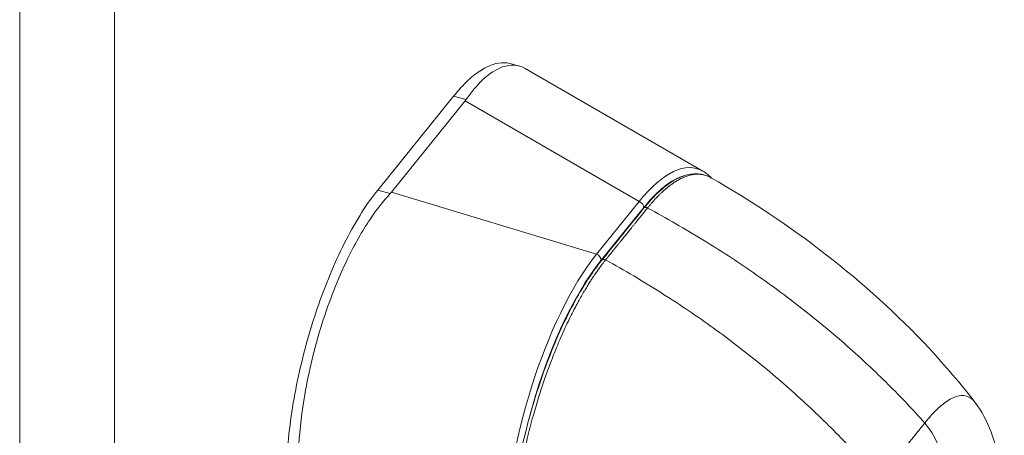
# Model space of a CAD drawing. Units: inches. Extents: x 7 to 459, y 9 to 288.
# Drawn here: x 435 to 438, y 204 to 205 of the extents above; entities that cross this region are included whole.
import ezdxf

# ---------------------------------------------------------------- set-up
doc = ezdxf.new("R2010")
doc.units = ezdxf.units.IN
doc.header["$LTSCALE"] = 28
doc.header["$MEASUREMENT"] = 0
doc.layers.add('Visible (ANSI)', color=7, linetype='Continuous', lineweight=5)
doc.layers.add('Visible Narrow (ANSI)', color=7, linetype='Continuous', lineweight=5)

msp = doc.modelspace()

# ---------------------------------------------------------------- linework, layer by layer
at = {"layer": 'Visible (ANSI)'}
for p, q in [((436.6122, 204.7295), (436.591, 204.7352)), ((437.0447, 204.4822), (436.6268, 204.7234)), ((436.4581, 204.6583), (436.2798, 204.4375)), ((436.4855, 204.6472), (436.312, 204.4325)), ((437.0635, 204.4667), (437.0635, 204.4667)), ((437.1022, 204.0887), (437.1022, 204.0887)), ((437.6843, 203.9387), (437.6843, 203.9387))]:
    msp.add_line(p, q, dxfattribs=at)
for centre, major_axis, ratio, start_param, end_param in [((436.3993, 204.6704), (0.095, 0), 0.57735, 5.847034, 5.908117), ((436.8857, 203.971), (0.1445, 0.5173), 0.336342, 6.197114, 6.197115), ((436.2259, 204.4557), (0.095, 0), 0.57735, 5.785589, 5.846672)]:
    msp.add_ellipse(centre, major_axis=major_axis, ratio=ratio, start_param=start_param, end_param=end_param, dxfattribs=at)
for points, knots in [([(436.4581, 204.6583), (436.4697, 204.6727), (436.4919, 204.6967), (436.5231, 204.7212), (436.5514, 204.7349), (436.5737, 204.7383), (436.5864, 204.7365), (436.591, 204.7352)], [0, 0, 0, 0, 0.1031793, 0.1964104, 0.2842721, 0.3717176, 0.4230128, 0.4230128, 0.4230128, 0.4230128]), ([(436.6268, 204.7234), (436.6107, 204.7327), (436.5927, 204.734), (436.5584, 204.722), (436.5425, 204.7117), (436.5134, 204.6843), (436.5003, 204.6687), (436.4878, 204.6503)], [-1.318828, -1.318828, -1.318828, -1.318828, -0.781853, -0.781853, -0.353962, -0.353962, 0, 0, 0, 0]), ([(436.9052, 204.3947), (436.9307, 204.4264), (436.9568, 204.45), (437.0051, 204.4756), (437.0284, 204.4793), (437.0538, 204.4715), (437.0585, 204.4695), (437.0629, 204.4671)], [0, 0, 0, 0, 0.619618, 0.619618, 1.195461, 1.195461, 1.328961, 1.328961, 1.328961, 1.328961]), ([(437.0635, 204.4667), (437.2505, 204.36), (437.4284, 204.2239), (437.6143, 204.0248), (437.6505, 203.9824), (437.6843, 203.9387)], [0, 0, 0, 0, 2.246573, 2.246573, 2.822719, 2.822719, 2.822719, 2.822719]), ([(436.0649, 203.7563), (436.0649, 203.7807), (436.0671, 203.8323), (436.0768, 203.915), (436.0926, 204.0005), (436.114, 204.0863), (436.1404, 204.1701), (436.1711, 204.2494), (436.2052, 204.3222), (436.2418, 204.3863), (436.2671, 204.4218), (436.2798, 204.4375)], [0, 0, 0, 0, 0.112245, 0.224358, 0.334749, 0.444677, 0.555299, 0.665224, 0.77562, 0.887742, 1, 1, 1, 1]), ([(436.3094, 204.4295), (436.293, 204.4121), (436.2771, 204.3917), (436.2431, 204.341), (436.2254, 204.3097), (436.186, 204.2285), (436.1657, 204.1768), (436.1314, 204.068), (436.1177, 204.0121), (436.1013, 203.9163), (436.0966, 203.8767), (436.0927, 203.8071), (436.0926, 203.7768), (436.0945, 203.7483)], [-2.743472, -2.743472, -2.743472, -2.743472, -2.38819, -2.38819, -1.960551, -1.960551, -1.371951, -1.371951, -0.783309, -0.783309, -0.355409, -0.355409, 0, 0, 0, 0]), ([(436.5891, 203.5783), (436.589, 203.6248), (436.593, 203.6767), (436.6082, 203.783), (436.6196, 203.8387), (436.6481, 203.9465), (436.6656, 204), (436.7042, 204.0985), (436.7258, 204.1448), (436.7672, 204.2182), (436.7869, 204.248), (436.8067, 204.2725)], [0, 0, 0, 0, 0.587587, 0.587587, 1.167819, 1.167819, 1.740905, 1.740905, 2.309598, 2.309598, 2.787288, 2.787288, 2.787288, 2.787288]), ([(437.6843, 203.9387), (437.7013, 203.9167), (437.7133, 203.8927), (437.734, 203.837), (437.7411, 203.8042), (437.7518, 203.7233), (437.7534, 203.6735), (437.7519, 203.6211)], [0, 0, 0, 0, 0.359304, 0.359304, 0.823054, 0.823054, 1.443901, 1.443901, 1.443901, 1.443901])]:
    msp.add_open_spline(points, degree=3, knots=knots, dxfattribs=at)
for points in [[(437.0447, 204.4822), (437.0519, 204.4779), (437.0587, 204.4725), (437.0648, 204.466)], [(436.8067, 204.2725), (436.8395, 204.3132), (436.8723, 204.354), (436.9052, 204.3947)]]:
    msp.add_open_spline(points, degree=3, dxfattribs=at)
at = {"layer": 'Visible Narrow (ANSI)'}
for p, q in [((435.4377, 181.4509), (435.4377, 224.0044)), ((435.6607, 223.9953), (435.6607, 181.5537)), ((436.4581, 204.6583), (436.4878, 204.6503)), ((436.8945, 204.4111), (436.4855, 204.6472)), ((436.2798, 204.4375), (436.3094, 204.4295)), ((436.7944, 204.2871), (436.312, 204.4325)), ((436.8945, 204.4111), (436.7944, 204.2871)), ((436.9054, 204.3965), (436.8053, 204.2725))]:
    msp.add_line(p, q, dxfattribs=at)
for centre, major_axis, ratio, start_param, end_param in [((436.8857, 203.971), (0.1445, 0.5173), 0.336342, 6.197115, 6.937276), ((436.8988, 203.9674), (0.1374, 0.5046), 0.335106, 0.199973, 0.652018), ((436.8988, 203.9674), (0.1374, 0.5046), 0.335106, 0.084829, 0.084836), ((436.8923, 204.4), (-0.0113, 0.0091), 0.739997, 3.680299, 5.076562), ((436.9119, 204.3892), (-0.00678, 0.00546), 0.739246, 4.954934, 6.283185), ((436.7987, 203.8633), (-0.1348, -0.5047), 0.348486, 3.815046, 5.355684), ((436.8118, 203.8597), (-0.1306, -0.4908), 0.355299, 3.814444, 4.730063), ((436.7921, 204.276), (-0.0113, 0.0091), 0.739997, 3.6803, 5.076563), ((436.8134, 204.267), (-0.00678, 0.00546), 0.739277, 4.954965, 6.283185), ((437.4743, 203.83), (0.1129, -0.091), 0.739177, 0.537906, 1.331557)]:
    msp.add_ellipse(centre, major_axis=major_axis, ratio=ratio, start_param=start_param, end_param=end_param, dxfattribs=at)
for points, knots in [([(437.0635, 204.4667), (437.0627, 204.4672), (437.0619, 204.4676), (437.0611, 204.468), (437.0567, 204.4703), (437.0525, 204.4719), (437.0483, 204.4729), (437.0442, 204.474), (437.0401, 204.4746), (437.0362, 204.4749), (437.0323, 204.4751), (437.0284, 204.475), (437.0247, 204.4746), (437.021, 204.4742), (437.0175, 204.4735), (437.014, 204.4727), (437.0106, 204.4718), (437.0073, 204.4708), (437.0041, 204.4696), (437.0009, 204.4684), (436.9979, 204.4671), (436.9949, 204.4657), (436.992, 204.4643), (436.9891, 204.4628), (436.9864, 204.4613), (436.9836, 204.4597), (436.981, 204.4581), (436.9784, 204.4565), (436.9759, 204.4548), (436.9734, 204.4531), (436.9711, 204.4514), (436.9687, 204.4497), (436.9664, 204.448), (436.9642, 204.4462), (436.962, 204.4445), (436.9598, 204.4427), (436.9578, 204.441), (436.9557, 204.4393), (436.9538, 204.4375), (436.9519, 204.4359), (436.9501, 204.4342), (436.9483, 204.4325), (436.9466, 204.431), (436.945, 204.4294), (436.9435, 204.4279), (436.942, 204.4265), (436.9406, 204.425), (436.9392, 204.4237), (436.9379, 204.4223), (436.9367, 204.421), (436.9354, 204.4198), (436.9343, 204.4186), (436.9332, 204.4173), (436.9321, 204.4162), (436.9311, 204.4151), (436.93, 204.4139), (436.9291, 204.4129), (436.9281, 204.4118), (436.9272, 204.4107), (436.9262, 204.4097), (436.9253, 204.4087), (436.9244, 204.4076), (436.9236, 204.4066), (436.9227, 204.4056), (436.9219, 204.4046), (436.9211, 204.4037), (436.9203, 204.4028), (436.9195, 204.4018), (436.9187, 204.4009), (436.918, 204.4001), (436.9173, 204.3992), (436.9166, 204.3984), (436.916, 204.3976), (436.9154, 204.3968), (436.9148, 204.3961), (436.9142, 204.3954)], [0.3464784, 0.3464784, 0.3464784, 0.3464784, 0.3513514, 0.3513514, 0.3513514, 0.3783784, 0.3783784, 0.3783784, 0.4054054, 0.4054054, 0.4054054, 0.4324324, 0.4324324, 0.4324324, 0.4594595, 0.4594595, 0.4594595, 0.4864865, 0.4864865, 0.4864865, 0.5135135, 0.5135135, 0.5135135, 0.5405405, 0.5405405, 0.5405405, 0.5675676, 0.5675676, 0.5675676, 0.5945946, 0.5945946, 0.5945946, 0.6216216, 0.6216216, 0.6216216, 0.6486486, 0.6486486, 0.6486486, 0.6756757, 0.6756757, 0.6756757, 0.7027027, 0.7027027, 0.7027027, 0.7297297, 0.7297297, 0.7297297, 0.7567568, 0.7567568, 0.7567568, 0.7837838, 0.7837838, 0.7837838, 0.8108108, 0.8108108, 0.8108108, 0.8378378, 0.8378378, 0.8378378, 0.8648649, 0.8648649, 0.8648649, 0.8918919, 0.8918919, 0.8918919, 0.9189189, 0.9189189, 0.9189189, 0.9459459, 0.9459459, 0.9459459, 0.972973, 0.972973, 0.972973, 1, 1, 1, 1]), ([(436.9142, 204.3954), (436.9117, 204.3923), (436.9094, 204.3894), (436.9071, 204.3866), (436.9049, 204.3838), (436.9027, 204.3812), (436.9007, 204.3787), (436.8987, 204.3762), (436.8968, 204.3738), (436.895, 204.3715), (436.8932, 204.3693), (436.8914, 204.3671), (436.8898, 204.3651), (436.8881, 204.363), (436.8866, 204.3611), (436.8851, 204.3592), (436.8836, 204.3574), (436.8821, 204.3556), (436.8808, 204.3539), (436.8794, 204.3522), (436.8781, 204.3506), (436.8768, 204.349), (436.8756, 204.3475), (436.8744, 204.3461), (436.8733, 204.3446), (436.8722, 204.3432), (436.871, 204.3418), (436.8699, 204.3404), (436.8687, 204.3389), (436.8675, 204.3374), (436.8662, 204.3358), (436.8649, 204.3342), (436.8636, 204.3326), (436.8623, 204.331), (436.8611, 204.3295), (436.8599, 204.328), (436.8587, 204.3266), (436.8576, 204.3252), (436.8564, 204.3237), (436.8553, 204.3223), (436.8541, 204.3208), (436.8529, 204.3193), (436.8516, 204.3177), (436.8503, 204.3161), (436.8489, 204.3144), (436.8475, 204.3127), (436.8461, 204.3109), (436.8447, 204.3091), (436.8432, 204.3072), (436.8416, 204.3054), (436.8401, 204.3034), (436.8385, 204.3014), (436.8368, 204.2994), (436.8352, 204.2973), (436.8334, 204.2951), (436.8317, 204.293), (436.8298, 204.2907), (436.828, 204.2884), (436.8261, 204.2861), (436.8242, 204.2837), (436.8221, 204.2811), (436.8201, 204.2786), (436.8179, 204.276), (436.8157, 204.2732)], [0, 0, 0, 0, 0.047619, 0.047619, 0.047619, 0.095238, 0.095238, 0.095238, 0.142857, 0.142857, 0.142857, 0.190476, 0.190476, 0.190476, 0.238095, 0.238095, 0.238095, 0.285714, 0.285714, 0.285714, 0.333333, 0.333333, 0.333333, 0.380952, 0.380952, 0.380952, 0.428571, 0.428571, 0.428571, 0.47619, 0.47619, 0.47619, 0.52381, 0.52381, 0.52381, 0.571429, 0.571429, 0.571429, 0.619048, 0.619048, 0.619048, 0.666667, 0.666667, 0.666667, 0.714286, 0.714286, 0.714286, 0.761905, 0.761905, 0.761905, 0.809524, 0.809524, 0.809524, 0.857143, 0.857143, 0.857143, 0.904762, 0.904762, 0.904762, 0.952381, 0.952381, 0.952381, 1, 1, 1, 1]), ([(437.5664, 203.8895), (437.5394, 203.9199), (437.5106, 203.9503), (437.4802, 203.9805), (437.4498, 204.0108), (437.4177, 204.0408), (437.3839, 204.0707), (437.3501, 204.1005), (437.3146, 204.1301), (437.2774, 204.1591), (437.2403, 204.1882), (437.2015, 204.2168), (437.1627, 204.2436), (437.124, 204.2704), (437.0854, 204.2956), (437.0443, 204.3208), (437.0032, 204.346), (436.9596, 204.3711), (436.9142, 204.3954)], [0, 0, 0, 0, 0.166667, 0.166667, 0.166667, 0.333333, 0.333333, 0.333333, 0.5, 0.5, 0.5, 0.666667, 0.666667, 0.666667, 0.833333, 0.833333, 0.833333, 1, 1, 1, 1]), ([(436.8157, 204.2732), (436.8152, 204.2725), (436.8146, 204.2718), (436.814, 204.271), (436.8133, 204.2702), (436.8127, 204.2694), (436.8119, 204.2685), (436.8119, 204.2685), (436.8119, 204.2684), (436.8119, 204.2684), (436.8112, 204.2675), (436.8105, 204.2666), (436.8097, 204.2656), (436.8097, 204.2655), (436.8097, 204.2655), (436.8097, 204.2655), (436.8089, 204.2645), (436.8081, 204.2635), (436.8072, 204.2624), (436.8072, 204.2623), (436.8072, 204.2623), (436.8072, 204.2623), (436.8064, 204.2612), (436.8055, 204.2601), (436.8046, 204.2589), (436.8046, 204.2589), (436.8046, 204.2588), (436.8046, 204.2588), (436.8037, 204.2576), (436.8028, 204.2564), (436.8018, 204.2551), (436.8018, 204.2551), (436.8018, 204.2551), (436.8018, 204.2551), (436.8008, 204.2538), (436.7999, 204.2525), (436.7989, 204.251), (436.7988, 204.251), (436.7988, 204.251), (436.7988, 204.251), (436.7978, 204.2496), (436.7967, 204.2481), (436.7956, 204.2465), (436.7956, 204.2465), (436.7956, 204.2465), (436.7956, 204.2464), (436.7944, 204.2448), (436.7933, 204.2431), (436.792, 204.2413), (436.792, 204.2413), (436.792, 204.2412), (436.7919, 204.2412), (436.7907, 204.2394), (436.7893, 204.2374), (436.7879, 204.2353), (436.7879, 204.2353), (436.7879, 204.2352), (436.7879, 204.2352), (436.7864, 204.2331), (436.7849, 204.2308), (436.7832, 204.2283), (436.7832, 204.2282), (436.7832, 204.2282), (436.7832, 204.2282), (436.7816, 204.2257), (436.7798, 204.223), (436.778, 204.22), (436.7779, 204.22), (436.7779, 204.22), (436.7779, 204.22), (436.7761, 204.217), (436.7741, 204.2139), (436.7721, 204.2106), (436.772, 204.2105), (436.772, 204.2105), (436.772, 204.2105), (436.77, 204.2072), (436.7679, 204.2037), (436.7657, 204.1999), (436.7656, 204.1999), (436.7656, 204.1999), (436.7656, 204.1999), (436.7634, 204.1961), (436.7611, 204.1922), (436.7588, 204.188), (436.7587, 204.188), (436.7587, 204.188), (436.7587, 204.1879), (436.7563, 204.1838), (436.7539, 204.1794), (436.7514, 204.1748), (436.7513, 204.1747), (436.7513, 204.1747), (436.7513, 204.1747), (436.7488, 204.17), (436.7462, 204.1651), (436.7434, 204.1599), (436.7434, 204.1599), (436.7434, 204.1598), (436.7434, 204.1598), (436.7407, 204.1546), (436.7378, 204.1491), (436.7349, 204.1432), (436.7349, 204.1432), (436.7349, 204.1431), (436.7349, 204.1431), (436.7319, 204.1372), (436.7289, 204.131), (436.7257, 204.1244), (436.7257, 204.1243), (436.7257, 204.1243), (436.7257, 204.1243), (436.7225, 204.1176), (436.7193, 204.1106), (436.7159, 204.103), (436.7159, 204.103), (436.7159, 204.103), (436.7159, 204.103), (436.7125, 204.0954), (436.7089, 204.0874), (436.7053, 204.0788), (436.7053, 204.0788), (436.7053, 204.0788), (436.7053, 204.0788), (436.7017, 204.0702), (436.6979, 204.0611), (436.6941, 204.0514), (436.694, 204.0513), (436.694, 204.0513), (436.694, 204.0513), (436.6902, 204.0416), (436.6862, 204.0313), (436.6822, 204.0205), (436.6822, 204.0204), (436.6822, 204.0204), (436.6822, 204.0204), (436.6782, 204.0095), (436.6741, 203.998), (436.6699, 203.9857), (436.6699, 203.9857), (436.6699, 203.9857), (436.6699, 203.9857), (436.6657, 203.9734), (436.6615, 203.9603), (436.6572, 203.9464), (436.6572, 203.9464), (436.6572, 203.9464), (436.6572, 203.9463), (436.6528, 203.9324), (436.6485, 203.9176), (436.6441, 203.9019), (436.6441, 203.9019), (436.6441, 203.9019), (436.6441, 203.9019), (436.6398, 203.8861), (436.6355, 203.8694), (436.6316, 203.8534), (436.6316, 203.8533), (436.6316, 203.8533), (436.6316, 203.8533), (436.6277, 203.8373), (436.6243, 203.822), (436.6213, 203.8075), (436.6213, 203.8075), (436.6213, 203.8075), (436.6213, 203.8075), (436.6183, 203.7931), (436.6157, 203.7796), (436.6135, 203.7669), (436.6135, 203.7669), (436.6135, 203.7669), (436.6135, 203.7668), (436.6112, 203.7542), (436.6093, 203.7423), (436.6076, 203.7312), (436.6076, 203.7312), (436.6076, 203.7311), (436.6076, 203.7311), (436.6059, 203.72), (436.6045, 203.7096), (436.6032, 203.6997), (436.6032, 203.6997), (436.6032, 203.6997), (436.6032, 203.6997), (436.602, 203.6898), (436.6009, 203.6806), (436.6, 203.672), (436.6, 203.6719), (436.6, 203.6719), (436.6, 203.6719), (436.5991, 203.6632), (436.5984, 203.6551), (436.5977, 203.6474), (436.5977, 203.6473), (436.5977, 203.6473), (436.5977, 203.6473), (436.5971, 203.6396), (436.5966, 203.6324), (436.5962, 203.6255), (436.5962, 203.6255), (436.5962, 203.6255), (436.5962, 203.6254), (436.5958, 203.6186), (436.5954, 203.6122), (436.5952, 203.6061), (436.5952, 203.6061), (436.5952, 203.6061), (436.5952, 203.606), (436.5949, 203.6), (436.5948, 203.5943), (436.5946, 203.5889), (436.5946, 203.5889), (436.5946, 203.5889), (436.5946, 203.5888), (436.5945, 203.5835), (436.5944, 203.5784), (436.5944, 203.5737)], [0, 0, 0, 0, 0.026682, 0.026682, 0.026682, 0.053724, 0.053724, 0.053724, 0.054054, 0.054054, 0.054054, 0.080764, 0.080764, 0.080764, 0.081081, 0.081081, 0.081081, 0.107805, 0.107805, 0.107805, 0.108108, 0.108108, 0.108108, 0.134844, 0.134844, 0.134844, 0.135135, 0.135135, 0.135135, 0.161884, 0.161884, 0.161884, 0.162162, 0.162162, 0.162162, 0.188924, 0.188924, 0.188924, 0.189189, 0.189189, 0.189189, 0.215965, 0.215965, 0.215965, 0.216216, 0.216216, 0.216216, 0.243006, 0.243006, 0.243006, 0.243243, 0.243243, 0.243243, 0.270047, 0.270047, 0.270047, 0.27027, 0.27027, 0.27027, 0.297088, 0.297088, 0.297088, 0.297297, 0.297297, 0.297297, 0.324129, 0.324129, 0.324129, 0.324324, 0.324324, 0.324324, 0.35117, 0.35117, 0.35117, 0.351351, 0.351351, 0.351351, 0.37821, 0.37821, 0.37821, 0.378378, 0.378378, 0.378378, 0.405251, 0.405251, 0.405251, 0.405405, 0.405405, 0.405405, 0.432291, 0.432291, 0.432291, 0.432432, 0.432432, 0.432432, 0.459332, 0.459332, 0.459332, 0.459459, 0.459459, 0.459459, 0.486372, 0.486372, 0.486372, 0.486486, 0.486486, 0.486486, 0.513413, 0.513413, 0.513413, 0.513514, 0.513514, 0.513514, 0.540453, 0.540453, 0.540453, 0.540541, 0.540541, 0.540541, 0.567494, 0.567494, 0.567494, 0.567568, 0.567568, 0.567568, 0.594535, 0.594535, 0.594535, 0.594595, 0.594595, 0.594595, 0.621575, 0.621575, 0.621575, 0.621622, 0.621622, 0.621622, 0.648616, 0.648616, 0.648616, 0.648649, 0.648649, 0.648649, 0.675657, 0.675657, 0.675657, 0.675676, 0.675676, 0.675676, 0.702697, 0.702697, 0.702697, 0.702703, 0.702703, 0.702703, 0.72973, 0.72973, 0.72973, 0.729738, 0.729738, 0.729738, 0.756757, 0.756757, 0.756757, 0.756779, 0.756779, 0.756779, 0.783784, 0.783784, 0.783784, 0.783819, 0.783819, 0.783819, 0.810811, 0.810811, 0.810811, 0.81086, 0.81086, 0.81086, 0.837838, 0.837838, 0.837838, 0.837901, 0.837901, 0.837901, 0.864865, 0.864865, 0.864865, 0.864941, 0.864941, 0.864941, 0.891892, 0.891892, 0.891892, 0.891982, 0.891982, 0.891982, 0.918919, 0.918919, 0.918919, 0.919022, 0.919022, 0.919022, 0.945946, 0.945946, 0.945946, 0.946063, 0.946063, 0.946063, 0.972973, 0.972973, 0.972973, 0.973104, 0.973104, 0.973104, 1, 1, 1, 1]), ([(437.4586, 203.7558), (437.4323, 203.787), (437.4041, 203.8182), (437.3744, 203.8492), (437.3446, 203.8802), (437.3131, 203.911), (437.2799, 203.9415), (437.2466, 203.9721), (437.2116, 204.0023), (437.175, 204.032), (437.1383, 204.0618), (437.1, 204.0909), (437.0618, 204.1183), (437.0235, 204.1457), (436.9853, 204.1714), (436.9446, 204.1971), (436.904, 204.2228), (436.8607, 204.2485), (436.8157, 204.2732)], [0, 0, 0, 0, 0.166667, 0.166667, 0.166667, 0.333333, 0.333333, 0.333333, 0.5, 0.5, 0.5, 0.666667, 0.666667, 0.666667, 0.833333, 0.833333, 0.833333, 1, 1, 1, 1]), ([(437.5664, 203.8895), (437.5698, 203.8938), (437.5735, 203.8984), (437.5773, 203.9028), (437.5812, 203.9072), (437.5851, 203.9116), (437.5892, 203.9158), (437.5933, 203.92), (437.5975, 203.924), (437.6018, 203.9279), (437.6062, 203.9317), (437.6107, 203.9354), (437.6153, 203.9386), (437.6199, 203.9419), (437.6245, 203.9448), (437.6293, 203.9472), (437.634, 203.9496), (437.6388, 203.9515), (437.6436, 203.9527), (437.6484, 203.9539), (437.6532, 203.9544), (437.658, 203.954), (437.6627, 203.9536), (437.6674, 203.9522), (437.6718, 203.9497), (437.6762, 203.9473), (437.6804, 203.9437), (437.6843, 203.9387)], [0, 0, 0, 0, 0.0526316, 0.0526316, 0.0526316, 0.1052632, 0.1052632, 0.1052632, 0.1578947, 0.1578947, 0.1578947, 0.2105263, 0.2105263, 0.2105263, 0.2631579, 0.2631579, 0.2631579, 0.3157895, 0.3157895, 0.3157895, 0.3684211, 0.3684211, 0.3684211, 0.4210526, 0.4210526, 0.4210526, 0.4729325, 0.4729325, 0.4729325, 0.4729325]), ([(437.4586, 203.7558), (437.4613, 203.7592), (437.4639, 203.7625), (437.4665, 203.7656), (437.469, 203.7688), (437.4715, 203.7718), (437.4738, 203.7747), (437.4762, 203.7777), (437.4785, 203.7805), (437.4806, 203.7832), (437.4828, 203.7859), (437.4849, 203.7885), (437.4869, 203.791), (437.4889, 203.7935), (437.4908, 203.7959), (437.4927, 203.7981), (437.4945, 203.8004), (437.4962, 203.8026), (437.4979, 203.8046), (437.4995, 203.8067), (437.5011, 203.8086), (437.5026, 203.8104), (437.504, 203.8123), (437.5054, 203.814), (437.5068, 203.8157), (437.5081, 203.8173), (437.5094, 203.8189), (437.5106, 203.8205), (437.5119, 203.822), (437.5131, 203.8236), (437.5144, 203.8251), (437.5157, 203.8267), (437.5169, 203.8283), (437.5183, 203.8299), (437.5196, 203.8316), (437.521, 203.8333), (437.5225, 203.8351), (437.5239, 203.837), (437.5255, 203.8389), (437.5272, 203.8409), (437.5288, 203.843), (437.5305, 203.8451), (437.5324, 203.8474), (437.5342, 203.8496), (437.5361, 203.852), (437.5381, 203.8545), (437.5401, 203.8569), (437.5422, 203.8595), (437.5443, 203.8622), (437.5465, 203.8649), (437.5488, 203.8677), (437.5511, 203.8706), (437.5535, 203.8736), (437.5559, 203.8766), (437.5585, 203.8797), (437.561, 203.8829), (437.5636, 203.8862), (437.5664, 203.8895)], [0, 0, 0, 0, 0.052632, 0.052632, 0.052632, 0.105263, 0.105263, 0.105263, 0.157895, 0.157895, 0.157895, 0.210526, 0.210526, 0.210526, 0.263158, 0.263158, 0.263158, 0.315789, 0.315789, 0.315789, 0.368421, 0.368421, 0.368421, 0.421053, 0.421053, 0.421053, 0.473684, 0.473684, 0.473684, 0.526316, 0.526316, 0.526316, 0.578947, 0.578947, 0.578947, 0.631579, 0.631579, 0.631579, 0.684211, 0.684211, 0.684211, 0.736842, 0.736842, 0.736842, 0.789474, 0.789474, 0.789474, 0.842105, 0.842105, 0.842105, 0.894737, 0.894737, 0.894737, 0.947368, 0.947368, 0.947368, 1, 1, 1, 1])]:
    msp.add_open_spline(points, degree=3, knots=knots, dxfattribs=at)

doc.saveas('drawing.dxf')
